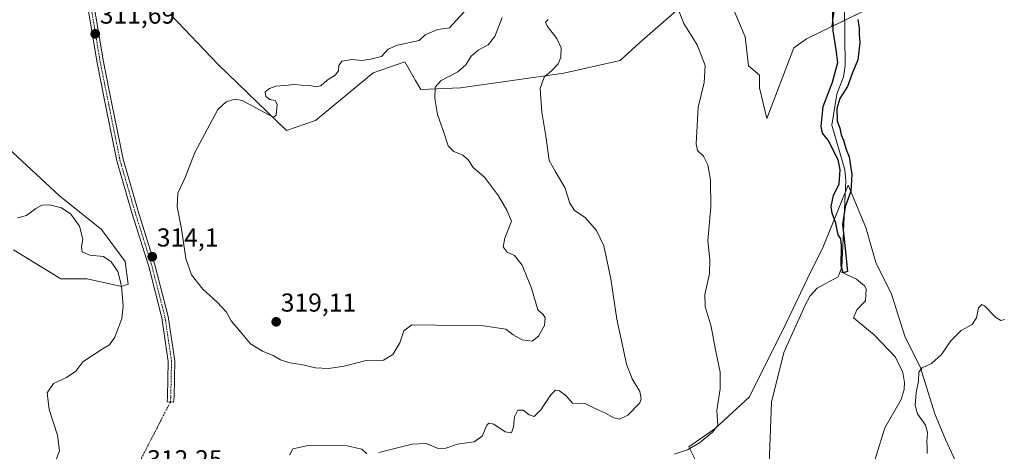
# Model space of a CAD drawing. Units: metres. Extents: x 618778 to 622261, y 4664664 to 4667036.
# Drawn here: x 620620 to 621001, y 4665487 to 4665654 of the extents above; entities that cross this region are included whole.
import ezdxf
from ezdxf.enums import TextEntityAlignment as Align

# ---------------------------------------------------------------- set-up
doc = ezdxf.new("R2010")
doc.units = ezdxf.units.M
doc.header["$MEASUREMENT"] = 0
doc.linetypes.add('TRAZO_Y_PUNTO', pattern=[1, 0.5, -0.25, 0, -0.25])
for name, color, linetype, lineweight in [('Camino', 19, 'Continuous', 0), ('Camino Cxs', 19, 'Continuous', 0), ('Camino eje', 39, 'TRAZO_Y_PUNTO', 13), ('Camino eje virtual', 6, 'TRAZO_Y_PUNTO', 0), ('Carátula', 7, 'Continuous', 5), ('Corriente natural lineal', 142, 'Continuous', 13), ('Cultivos herbáceos CxS', 92, 'Continuous', 0), ('Curva de nivel maestra', 36, 'Continuous', 30), ('Curva de nivel normal', 36, 'Continuous', 0), ('Matorral', 135, 'Continuous', 0), ('Matorral CxS', 135, 'Continuous', 0), ('Pastizal CxS', 92, 'Continuous', 0), ('Punto de cota en terreno', 7, 'Continuous', 0), ('Rótulo de punto de cota en terreno', 19, 'Continuous', 0)]:
    doc.layers.add(name, color=color, linetype=linetype, lineweight=lineweight)
doc.styles.add('Arial', font='txt', dxfattribs={"height": 0.2})

# ---------------------------------------------------------------- blocks, each defined once
blk = doc.blocks.new('*U151')
at = {"layer": 'Cultivos herbáceos CxS', "color": 92, "linetype": 'Continuous', "lineweight": 0}
for points in [[(620617.42, 4665564.85, 318.72), (620635.73, 4665553.65, 318.19), (620645.9, 4665553.65, 317.56), (620659.13, 4665550.6, 314.84), (620661.81, 4665551.57, 314.11), (620660.56, 4665560.34, 314.13), (620651.44, 4665572.71, 313.97), (620635.17, 4665585.73, 314.17), (620609.79, 4665609.16, 313.07)], [(620678.19, 4665655.76, 312.16), (620696.51, 4665636.42, 312.9), (620722.96, 4665610.97, 316.67), (620734.16, 4665614.81, 317.97), (620756.43, 4665633.21, 316.42), (620768.74, 4665637.44, 316.61), (620772.84, 4665630.33, 316.22), (620774.89, 4665626.78, 315.79), (620790.3, 4665627.48, 313.62), (620830.22, 4665633.08, 309.42), (620851.94, 4665637.98, 307.55), (620859.64, 4665644.99, 306.71), (620876.58, 4665659.83, 304.66)], [(620895.36, 4665658.99, 303.37), (620900.27, 4665647.09, 304.15), (620901.67, 4665635.88, 303.99), (620905.87, 4665632.38, 303.61), (620905.87, 4665627.48, 303.34), (620908.67, 4665615.57, 302.19), (620919.18, 4665642.89, 301.21), (620924.08, 4665646.39, 301.07), (620933.82, 4665651.1, 299.82), (620945.79, 4665656.89, 300.14)], [(620983.38, 4665479.49, 304.79), (620977.83, 4665491.58, 305.91), (620973.64, 4665501.48, 305.98), (620968.12, 4665519.18, 304.88), (620962.01, 4665531.4, 304.35), (620956.93, 4665547.69, 303.73), (620950.82, 4665559.9, 303.23), (620946.99, 4665573.44, 302.75), (620940.13, 4665589.82, 299.62), (620930.48, 4665566.01, 302.62), (620924.37, 4665553.79, 301.51), (620916.23, 4665536.49, 300.63), (620901.99, 4665507.99, 304.07), (620888.76, 4665495.77, 304.38), (620878.59, 4665488.65, 305.07), (620881.64, 4665482.54, 303.8)]]:
    blk.add_polyline3d(points, dxfattribs=at)
blk = doc.blocks.new('*U161')
at = {"layer": 'Curva de nivel normal', "color": 36, "linetype": 'Continuous', "lineweight": 0}
blk.add_polyline3d([(620618.98, 4665577.19, 315), (620622.48, 4665578.1, 315), (620626, 4665580.84, 315), (620628.4, 4665582.11, 315), (620631.31, 4665582.22, 315), (620635.94, 4665581.05, 315), (620639.63, 4665578.67, 315), (620642.92, 4665573.94, 315), (620644.27, 4665568.94, 315), (620643.67, 4665566.08, 315), (620644.03, 4665564.1, 315), (620646.97, 4665562.81, 315), (620652.18, 4665562.29, 315), (620655.22, 4665560.25, 315), (620657.73, 4665556.46, 315), (620658.44, 4665554.01, 315), (620659.21, 4665550.64, 315), (620659.89, 4665543.09, 315), (620659.28, 4665538.26, 315), (620656.63, 4665531.09, 315), (620654.57, 4665528.13, 315), (620652.05, 4665526.66, 315), (620644.22, 4665521.58, 315), (620641.53, 4665517.9, 315), (620637.9, 4665515.5, 315), (620632.94, 4665513.21, 315), (620630.48, 4665509.6, 315), (620631.16, 4665503.09, 315), (620634.48, 4665493.23, 315), (620635.16, 4665487.11, 315), (620633.2, 4665481.72, 315)], dxfattribs=at)
blk = doc.blocks.new('*U173')
at = {"layer": 'Curva de nivel normal', "color": 36, "linetype": 'Continuous', "lineweight": 0}
for points in [[(620724.16, 4665485.44, 310), (620725.39, 4665487.93, 310), (620731.32, 4665489.21, 310), (620746.5, 4665489.11, 310), (620752.13, 4665487.83, 310), (620753.98, 4665486.02, 310)], [(620758.7, 4665486.49, 310), (620771.6, 4665489.74, 310), (620776.99, 4665489.93, 310), (620781.65, 4665488.04, 310), (620784.65, 4665488.15, 310), (620789.04, 4665489.74, 310), (620795.6, 4665490.59, 310), (620798.6, 4665492.76, 310), (620800.46, 4665497.11, 310), (620801.16, 4665497.83, 310), (620803.12, 4665497.49, 310), (620807.52, 4665494.51, 310), (620810.04, 4665494.12, 310), (620810.8, 4665496.39, 310), (620811.09, 4665500.22, 310), (620812.4, 4665502.8, 310), (620814.43, 4665502.88, 310), (620816.8, 4665501.02, 310), (620818.69, 4665500.46, 310), (620821.36, 4665503.02, 310), (620825.17, 4665508.8, 310), (620827.01, 4665510.58, 310), (620828.58, 4665510.38, 310), (620830.99, 4665508.47, 310), (620833.59, 4665505.62, 310), (620838.36, 4665505.39, 310), (620842.88, 4665503.25, 310), (620846.37, 4665501.76, 310), (620849.54, 4665499.91, 310), (620851.74, 4665499.42, 310), (620855.02, 4665500.89, 310), (620859.54, 4665505.68, 310), (620860.15, 4665507.23, 310), (620859.66, 4665510.13, 310), (620856.66, 4665514.98, 310), (620854.5, 4665520.68, 310), (620852.79, 4665528.48, 310), (620850.65, 4665538.01, 310), (620848.42, 4665553.59, 310), (620845.65, 4665566.39, 310), (620842.87, 4665572.34, 310), (620838.4, 4665577.34, 310), (620834.3, 4665580.01, 310), (620832.53, 4665582.82, 310), (620830.6, 4665588.91, 310), (620826.84, 4665595.2, 310), (620824.54, 4665599.36, 310), (620823.34, 4665608.01, 310), (620821.67, 4665618.06, 310), (620821.03, 4665627.15, 310), (620822.6, 4665631.54, 310), (620825.57, 4665634.1, 310), (620828.01, 4665636.7, 310), (620829.04, 4665639.2, 310), (620829.18, 4665642.9, 310), (620827.52, 4665646.53, 310), (620823.92, 4665651.13, 310), (620823.18, 4665652.82, 310), (620824.14, 4665653.81, 310)]]:
    blk.add_polyline3d(points, dxfattribs=at)
blk = doc.blocks.new('*U192')
at = {"layer": 'Curva de nivel maestra', "color": 36, "linetype": 'Continuous', "lineweight": 30}
blk.add_polyline3d([(620943.84, 4665653.88, 300), (620944.43, 4665650.48, 300), (620944.37, 4665648.07, 300), (620944.62, 4665644.94, 300), (620943.91, 4665638.24, 300), (620941.73, 4665633, 300), (620939.94, 4665628, 300), (620936.89, 4665623.26, 300), (620935.75, 4665619.49, 300), (620935.91, 4665614.68, 300), (620936.89, 4665611.84, 300), (620937.41, 4665609.28, 300), (620938.3, 4665607.16, 300), (620939.32, 4665603.61, 300), (620940.53, 4665600.75, 300), (620941.57, 4665593.9, 300), (620941.19, 4665587.49, 300), (620939.04, 4665581.46, 300), (620938, 4665574.63, 300), (620938.53, 4665570.23, 300), (620939.83, 4665556.46, 300), (620938.23, 4665555.91, 300), (620937.5, 4665558.62, 300), (620937.62, 4665566.36, 300), (620937.26, 4665569.05, 300), (620936.26, 4665570.63, 300), (620935.39, 4665575.09, 300), (620933.91, 4665578.94, 300), (620933.52, 4665581.59, 300), (620934.52, 4665585.85, 300), (620936.72, 4665590.34, 300), (620937, 4665595.69, 300), (620936.34, 4665599.58, 300), (620932.41, 4665607.19, 300), (620930.21, 4665609.9, 300), (620929.68, 4665612.56, 300), (620930.5, 4665620.23, 300), (620934.14, 4665629.68, 300), (620936.19, 4665637.22, 300), (620935.52, 4665642.14, 300), (620934.32, 4665649.41, 300), (620934.24, 4665656.64, 300)], dxfattribs=at)
blk = doc.blocks.new('5PATER')
at = {"layer": 'Carátula', "linetype": 'Continuous', "lineweight": 5}
h = blk.add_hatch(color=250, dxfattribs=at)
edge = h.paths.add_edge_path()
edge.add_ellipse((0, 0.01), major_axis=(-1.33, -1.34), ratio=0.999422, start_angle=0, end_angle=360)

msp = doc.modelspace()

# ---------------------------------------------------------------- linework, layer by layer
at = {"layer": 'Camino', "color": 19, "linetype": 'Continuous', "lineweight": 0}
msp.add_polyline3d([(620644.79, 4665681.77, 310.99), (620652.2, 4665637.54, 312.06), (620655.48, 4665621.2, 312.5), (620659.79, 4665599.82, 312.98), (620665.63, 4665579.81, 313.67), (620672.1, 4665559.07, 314.07), (620677.23, 4665539.04, 313.7), (620679.78, 4665521.88, 313.17), (620679.49, 4665508.06, 312.87), (620679.32, 4665505.9, 312.82), (620676.83, 4665506.1, 312.9), (620676.99, 4665508.19, 312.93), (620677.28, 4665521.72, 313.24), (620674.77, 4665538.55, 313.67), (620669.69, 4665558.39, 314.02), (620663.23, 4665579.09, 313.63), (620657.36, 4665599.23, 312.94), (620653.03, 4665620.7, 312.46), (620649.73, 4665637.13, 312), (620639.97, 4665695.57, 310.86)], dxfattribs=at)
at = {"layer": 'Camino Cxs', "color": 19, "linetype": 'Continuous', "lineweight": 0}
msp.add_polyline3d([(620644.79, 4665681.77, 310.99), (620652.2, 4665637.54, 312.06), (620655.48, 4665621.2, 312.5), (620659.79, 4665599.82, 312.98), (620665.63, 4665579.81, 313.67), (620672.1, 4665559.07, 314.07), (620677.23, 4665539.04, 313.7), (620679.78, 4665521.88, 313.17), (620679.49, 4665508.06, 312.87), (620679.32, 4665505.9, 312.82), (620676.83, 4665506.1, 312.9), (620676.99, 4665508.19, 312.93), (620677.28, 4665521.72, 313.24), (620674.77, 4665538.55, 313.67), (620669.69, 4665558.39, 314.02), (620663.23, 4665579.09, 313.63), (620657.36, 4665599.23, 312.94), (620653.03, 4665620.7, 312.46), (620649.73, 4665637.13, 312), (620639.97, 4665695.57, 310.86)], dxfattribs=at)
at = {"layer": 'Camino eje', "color": 39, "linetype": 'TRAZO_Y_PUNTO', "lineweight": 13}
msp.add_polyline3d([(620643.11, 4665684.33, 310.94), (620650.97, 4665637.34, 312.02), (620658.58, 4665599.53, 312.96), (620664.43, 4665579.45, 313.65), (620670.9, 4665558.73, 314.03), (620676, 4665538.8, 313.68), (620678.53, 4665521.8, 313.21), (620678.24, 4665508.13, 312.9), (620678.08, 4665506, 312.86)], dxfattribs=at)
at = {"layer": 'Camino eje virtual', "color": 6, "linetype": 'TRAZO_Y_PUNTO', "lineweight": 0}
msp.add_polyline3d([(620678.08, 4665506, 312.86), (620655.53, 4665462.23, 312.43)], dxfattribs=at)
at = {"layer": 'Corriente natural lineal', "color": 142, "linetype": 'Continuous', "lineweight": 13}
for points in [[(620937.03, 4665556.5, 300.22), (620937.64, 4665558.18, 300.27), (620939.21, 4665591.44, 299.78), (620938.88, 4665595.73, 299.97), (620933.85, 4665613, 299.52), (620935.78, 4665624.99, 299.8), (620938.31, 4665631.71, 299.59), (620938.98, 4665635.99, 299.53), (620938.48, 4665682.45, 298.59), (620932.51, 4665698.93, 297.62)], [(620909.57, 4665481.95, 302.2), (620910.46, 4665505.98, 301.61), (620915.29, 4665525.2, 301.24), (620923.55, 4665543.45, 301.13), (620925.48, 4665547.01, 301.18), (620928.18, 4665549.97, 300.91), (620936.27, 4665554.4, 300.21), (620937.03, 4665556.5, 300.22)], [(620950.55, 4665483.94, 302.59), (620954.32, 4665496.04, 302.3), (620960.7, 4665506.95, 302.13), (620961.84, 4665510.86, 301.81), (620961.96, 4665513.57, 301.62), (620961.29, 4665517.43, 301.2), (620958.4, 4665523.31, 301.84), (620950.18, 4665532.02, 301.05), (620942.16, 4665538.58, 300.6), (620943.49, 4665541.68, 300.81), (620946.81, 4665545.14, 300.74), (620947.06, 4665549.72, 300.84), (620946.43, 4665550.92, 300.67), (620943.37, 4665553.55, 300.33), (620937.03, 4665556.5, 300.22)]]:
    msp.add_polyline3d(points, dxfattribs=at)
at = {"layer": 'Cultivos herbáceos CxS', "color": 92, "linetype": 'Continuous', "lineweight": 0}
for points in [[(620933.82, 4665651.1, 299.82), (620938.79, 4665653.51, 298.66), (620945.79, 4665656.89, 300.14), (620947.19, 4665673, 299.75), (620959.8, 4665681.41, 302.42), (620963.3, 4665689.11, 303.27), (620982.21, 4665693.31, 303.52), (620994.7, 4665695.33, 302.65), (620996.68, 4665695.65, 302.6), (620998.07, 4665695.87, 302.58), (620999.58, 4665696.12, 302.57), (621003.92, 4665696.82, 302.58), (621022.83, 4665695.41, 303.17), (621038.94, 4665690.51, 303.6), (621041.04, 4665703.12, 303.72), (621041.32, 4665709.12, 303.86)], [(620678.19, 4665655.76, 312.16), (620696.51, 4665636.42, 312.9), (620722.96, 4665610.97, 316.67), (620734.16, 4665614.81, 317.97), (620756.43, 4665633.21, 316.42), (620768.74, 4665637.44, 316.61), (620772.84, 4665630.33, 316.22), (620774.89, 4665626.78, 315.79), (620790.3, 4665627.48, 313.62), (620830.22, 4665633.08, 309.42), (620851.94, 4665637.98, 307.55), (620859.64, 4665644.99, 306.71), (620876.58, 4665659.83, 304.66)], [(620895.36, 4665658.99, 303.37), (620900.26, 4665647.09, 304.15), (620901.67, 4665635.88, 303.99), (620905.87, 4665632.38, 303.61), (620905.87, 4665627.48, 303.34), (620908.67, 4665615.57, 302.19), (620919.17, 4665642.89, 301.21), (620924.08, 4665646.39, 301.07), (620933.82, 4665651.1, 299.82)], [(620617.42, 4665564.85, 318.72), (620635.73, 4665553.65, 318.19), (620645.9, 4665553.65, 317.56), (620659.13, 4665550.6, 314.84), (620661.81, 4665551.57, 314.11), (620660.56, 4665560.34, 314.13), (620651.44, 4665572.71, 313.97), (620635.17, 4665585.73, 314.18), (620609.79, 4665609.16, 313.07)], [(620983.38, 4665479.49, 304.79), (620977.83, 4665491.58, 305.91), (620973.64, 4665501.48, 305.98), (620968.12, 4665519.18, 304.88), (620962.01, 4665531.4, 304.35), (620956.93, 4665547.69, 303.73), (620950.82, 4665559.9, 303.23), (620946.99, 4665573.45, 302.75), (620940.13, 4665589.82, 299.62), (620939, 4665587.03, 299.78), (620930.48, 4665566.01, 302.62), (620924.37, 4665553.79, 301.51), (620916.23, 4665536.49, 300.63), (620901.99, 4665507.99, 304.07), (620888.76, 4665495.77, 304.38), (620878.59, 4665488.65, 305.07), (620881.64, 4665482.54, 303.8)]]:
    msp.add_polyline3d(points, dxfattribs=at)
at = {"layer": 'Curva de nivel normal', "color": 36, "linetype": 'Continuous', "lineweight": 0}
for points in [[(620794.38, 4665659.77, 315), (620786.05, 4665650.65, 315), (620781.49, 4665650.05, 315), (620776.59, 4665647.93, 315), (620774.32, 4665645.76, 315), (620765.9, 4665643.97, 315)], [(620874.76, 4665656.82, 305), (620876.65, 4665652.34, 305), (620881.72, 4665644.08, 305), (620884.86, 4665636.05, 305), (620884.42, 4665629.55, 305), (620882.15, 4665620.01, 305), (620881.43, 4665605.86, 305), (620881.94, 4665603.16, 305), (620884.15, 4665600.99, 305), (620885.94, 4665597.66, 305), (620886.97, 4665591.85, 305), (620887.02, 4665581.31, 305), (620885.94, 4665568.45, 305), (620886.6, 4665560.96, 305), (620886.5, 4665555.57, 305), (620884.76, 4665547.61, 305), (620884.85, 4665542.91, 305), (620887.15, 4665535.17, 305), (620888.83, 4665526.19, 305), (620890.66, 4665517.57, 305), (620890.64, 4665511.15, 305), (620889.42, 4665502.7, 305), (620889.78, 4665496.9, 305), (620887.66, 4665494.33, 305), (620882.65, 4665490.24, 305), (620877.99, 4665487.58, 305), (620872.88, 4665485.84, 305)], [(620765.9, 4665643.97, 315), (620762.3, 4665642.43, 315), (620759.76, 4665639.56, 315), (620755.4, 4665638.54, 315), (620752.09, 4665638.03, 315), (620748.23, 4665638.33, 315), (620744.42, 4665637.77, 315), (620743.24, 4665636.01, 315), (620743.07, 4665634.06, 315), (620741.81, 4665632.31, 315), (620738.65, 4665630.37, 315), (620736.32, 4665628.18, 315), (620734.32, 4665627.85, 315), (620732.02, 4665628.39, 315), (620728.79, 4665628.41, 315), (620726.02, 4665628.71, 315), (620722.38, 4665628.31, 315), (620718.89, 4665628.14, 315), (620716.37, 4665627.23, 315), (620714.72, 4665625.88, 315), (620715, 4665624.13, 315), (620716.52, 4665622.95, 315), (620718.62, 4665622.57, 315), (620719.32, 4665621.12, 315), (620719, 4665616.91, 315), (620717.91, 4665616.13, 315), (620716.11, 4665617.02, 315), (620705.81, 4665622.49, 315), (620703.09, 4665623.03, 315), (620699.62, 4665621.97, 315), (620696.48, 4665619.01, 315), (620693.38, 4665613.24, 315), (620687.49, 4665602.43, 315), (620683.75, 4665592.78, 315), (620680.91, 4665586.78, 315), (620680.68, 4665581.45, 315), (620682.38, 4665572.97, 315), (620684.1, 4665561.43, 315), (620686.23, 4665555.16, 315), (620690.62, 4665549.6, 315), (620696.23, 4665544.58, 315), (620699.76, 4665540.72, 315), (620701.54, 4665537.42, 315), (620705.85, 4665532.39, 315), (620709.11, 4665528.44, 315), (620713.64, 4665525.66, 315), (620717.89, 4665523.98, 315), (620720.65, 4665522.36, 315), (620724.32, 4665521.1, 315), (620728.65, 4665520.45, 315), (620734.14, 4665519.22, 315), (620739.25, 4665518.99, 315), (620745.25, 4665519.88, 315), (620753.74, 4665522, 315), (620757.9, 4665521.92, 315), (620760.53, 4665522.21, 315), (620764.12, 4665524.41, 315), (620766.86, 4665528.92, 315), (620768.3, 4665533.56, 315), (620771.44, 4665535.85, 315), (620780.67, 4665535.69, 315), (620799.15, 4665535.51, 315), (620807.82, 4665534.18, 315), (620810.56, 4665531.92, 315), (620814.13, 4665530.02, 315), (620817.94, 4665529.59, 315), (620820.46, 4665531.47, 315), (620822.68, 4665535.63, 315), (620823.04, 4665538.6, 315), (620822.17, 4665539.89, 315), (620820.19, 4665541.7, 315), (620817.72, 4665550.01, 315), (620814.06, 4665558.84, 315), (620811.14, 4665562.6, 315), (620808.28, 4665563.96, 315), (620806.69, 4665566.05, 315), (620807.38, 4665569.4, 315), (620809.93, 4665575.95, 315), (620808.13, 4665580.15, 315), (620804.9, 4665585.76, 315), (620799.58, 4665592.94, 315), (620795.21, 4665596.59, 315), (620793.18, 4665599.64, 315), (620791.19, 4665601.4, 315), (620787.66, 4665602.8, 315), (620785.52, 4665605.03, 315), (620783.52, 4665611, 315), (620781.41, 4665617.1, 315), (620780.31, 4665623.34, 315), (620780.45, 4665627.64, 315), (620782.82, 4665630.33, 315), (620789.21, 4665633.62, 315), (620792.37, 4665636.34, 315), (620794.38, 4665639.72, 315), (620797.03, 4665642.02, 315), (620800.96, 4665644.01, 315), (620803.57, 4665647.34, 315), (620806.4, 4665654.68, 315)], [(620970.74, 4665486.12, 305), (620970.72, 4665488.4, 305), (620970.53, 4665490.57, 305), (620970.85, 4665494.23, 305), (620970, 4665497.04, 305), (620967, 4665501.44, 305), (620966.05, 4665504.7, 305), (620966.42, 4665509.68, 305), (620967.4, 4665514.01, 305), (620967.5, 4665517.55, 305), (620968.8, 4665519.25, 305), (620972.31, 4665520.9, 305), (620976.24, 4665524.43, 305), (620979.9, 4665529.68, 305), (620983.83, 4665533.68, 305), (620988.11, 4665536.01, 305), (620989.76, 4665538.51, 305), (620990.57, 4665542.45, 305), (620991.83, 4665543.65, 305), (620992.91, 4665543.2, 305), (620997.2, 4665538.68, 305), (620999.18, 4665537.53, 305), (621000.54, 4665537.95, 305)]]:
    msp.add_polyline3d(points, dxfattribs=at)
at = {"layer": 'Matorral', "color": 135, "linetype": 'Continuous', "lineweight": 0}
for points in [[(620933.82, 4665651.1, 299.82), (620935.55, 4665662.24, 298.96), (620936.12, 4665672.4, 298.96), (620932.16, 4665687.64, 299.17), (620928.25, 4665697.43, 298.05), (620927.78, 4665698.62, 298.01), (620927.3, 4665699.8, 298.13), (620925.39, 4665704.58, 298.79), (620923.7, 4665719.81, 299.12), (620919.18, 4665738.44, 297.51), (620905.9, 4665751.53, 298.44), (620904.17, 4665777.76, 299.25), (620898.81, 4665792.26, 300.2), (620887.89, 4665798.4, 299.58), (620870.04, 4665801.87, 299.88), (620853.6, 4665798.38, 303.76), (620840.3, 4665796.21, 303.24), (620827.52, 4665800.41, 301.63), (620815.24, 4665810.97, 298.58), (620806.93, 4665816.28, 296.66), (620805.6, 4665817.13, 297.46)], [(620933.82, 4665651.1, 299.82), (620938.79, 4665653.51, 298.66), (620945.79, 4665656.89, 300.14), (620947.19, 4665673, 299.75), (620959.8, 4665681.41, 302.42), (620963.3, 4665689.11, 303.27), (620982.21, 4665693.31, 303.52), (620994.7, 4665695.33, 302.65), (620996.68, 4665695.65, 302.6), (620998.07, 4665695.87, 302.58), (620999.58, 4665696.12, 302.57), (621003.92, 4665696.82, 302.58), (621022.83, 4665695.41, 303.17), (621038.94, 4665690.51, 303.6), (621041.04, 4665703.12, 303.72), (621041.32, 4665709.12, 303.86)]]:
    msp.add_polyline3d(points, dxfattribs=at)
at = {"layer": 'Matorral CxS', "color": 135, "linetype": 'Continuous', "lineweight": 0}
msp.add_polyline3d([(620945.79, 4665656.89, 300.14), (620933.82, 4665651.1, 299.82), (620935.55, 4665662.24, 298.96)], dxfattribs=at)
at = {"layer": 'Pastizal CxS', "color": 92, "linetype": 'Continuous', "lineweight": 0}
for points in [[(620933.82, 4665651.1, 299.82), (620935.55, 4665662.24, 298.96), (620936.12, 4665672.4, 298.96), (620932.16, 4665687.64, 299.17), (620928.25, 4665697.43, 298.05), (620927.78, 4665698.62, 298.01), (620927.3, 4665699.8, 298.13), (620925.39, 4665704.58, 298.79), (620923.7, 4665719.81, 299.12), (620919.18, 4665738.44, 297.51), (620905.9, 4665751.53, 298.44), (620904.17, 4665777.76, 299.25), (620898.81, 4665792.26, 300.2), (620887.89, 4665798.4, 299.58), (620870.04, 4665801.87, 299.88), (620853.6, 4665798.38, 303.76), (620840.3, 4665796.21, 303.24), (620827.52, 4665800.41, 301.63), (620815.24, 4665810.97, 298.58), (620806.93, 4665816.28, 296.66), (620805.6, 4665817.13, 297.46)], [(620876.58, 4665659.83, 304.66), (620859.64, 4665644.99, 306.71), (620851.94, 4665637.98, 307.55), (620830.22, 4665633.08, 309.42), (620790.3, 4665627.48, 313.62), (620774.89, 4665626.78, 315.79), (620772.84, 4665630.33, 316.22), (620768.74, 4665637.44, 316.61), (620756.43, 4665633.21, 316.42), (620734.16, 4665614.81, 317.97), (620722.96, 4665610.97, 316.67), (620696.51, 4665636.42, 312.9), (620678.19, 4665655.76, 312.16)], [(620678.19, 4665655.76, 312.16), (620696.51, 4665636.42, 312.9), (620722.96, 4665610.97, 316.67), (620734.16, 4665614.81, 317.97), (620756.43, 4665633.21, 316.42), (620768.74, 4665637.44, 316.61), (620772.84, 4665630.33, 316.22), (620774.89, 4665626.78, 315.79), (620790.3, 4665627.48, 313.62), (620830.22, 4665633.08, 309.42), (620851.94, 4665637.98, 307.55), (620859.64, 4665644.99, 306.71), (620876.58, 4665659.83, 304.66)], [(620935.55, 4665662.24, 298.96), (620933.82, 4665651.1, 299.82), (620924.08, 4665646.39, 301.07), (620919.18, 4665642.89, 301.21), (620908.67, 4665615.57, 302.19), (620905.87, 4665627.48, 303.34), (620905.87, 4665632.38, 303.61), (620901.67, 4665635.88, 303.99), (620900.27, 4665647.09, 304.15), (620895.36, 4665658.99, 303.37)], [(620895.36, 4665658.99, 303.37), (620900.26, 4665647.09, 304.15), (620901.67, 4665635.88, 303.99), (620905.87, 4665632.38, 303.61), (620905.87, 4665627.48, 303.34), (620908.67, 4665615.57, 302.19), (620919.17, 4665642.89, 301.21), (620924.08, 4665646.39, 301.07), (620933.82, 4665651.1, 299.82)], [(620609.79, 4665609.16, 313.07), (620635.17, 4665585.73, 314.17), (620651.44, 4665572.71, 313.97), (620660.56, 4665560.34, 314.13), (620661.81, 4665551.57, 314.11), (620659.13, 4665550.6, 314.84), (620645.9, 4665553.65, 317.56), (620635.73, 4665553.65, 318.19), (620617.42, 4665564.85, 318.72)], [(620617.42, 4665564.85, 318.72), (620635.73, 4665553.65, 318.19), (620645.9, 4665553.65, 317.56), (620659.13, 4665550.6, 314.84), (620661.81, 4665551.57, 314.11), (620660.56, 4665560.34, 314.13), (620651.44, 4665572.71, 313.97), (620635.17, 4665585.73, 314.18), (620609.79, 4665609.16, 313.07)], [(620881.64, 4665482.54, 303.8), (620878.59, 4665488.65, 305.07), (620888.76, 4665495.77, 304.38), (620901.99, 4665507.99, 304.07), (620916.23, 4665536.49, 300.63), (620924.37, 4665553.79, 301.51), (620930.48, 4665566.01, 302.62), (620940.13, 4665589.82, 299.62), (620946.99, 4665573.44, 302.75), (620950.82, 4665559.9, 303.23), (620956.93, 4665547.69, 303.73), (620962.01, 4665531.4, 304.35), (620968.12, 4665519.18, 304.88), (620973.64, 4665501.48, 305.98), (620977.83, 4665491.58, 305.91), (620983.38, 4665479.49, 304.79)], [(620983.38, 4665479.49, 304.79), (620977.83, 4665491.58, 305.91), (620973.64, 4665501.48, 305.98), (620968.12, 4665519.18, 304.88), (620962.01, 4665531.4, 304.35), (620956.93, 4665547.69, 303.73), (620950.82, 4665559.9, 303.23), (620946.99, 4665573.45, 302.75), (620940.13, 4665589.82, 299.62), (620939, 4665587.03, 299.78), (620930.48, 4665566.01, 302.62), (620924.37, 4665553.79, 301.51), (620916.23, 4665536.49, 300.63), (620901.99, 4665507.99, 304.07), (620888.76, 4665495.77, 304.38), (620878.59, 4665488.65, 305.07), (620881.64, 4665482.54, 303.8)]]:
    msp.add_polyline3d(points, dxfattribs=at)

# ---------------------------------------------------------------- block references
at = {"layer": 'Cultivos herbáceos CxS', "color": 92, "linetype": 'Continuous', "lineweight": 0}
msp.add_blockref('*U151', (0, 0), dxfattribs=at)
at = {"layer": 'Curva de nivel maestra', "color": 36, "linetype": 'Continuous', "lineweight": 30}
msp.add_blockref('*U192', (0, 0), dxfattribs=at)
at = {"layer": 'Curva de nivel normal', "color": 36, "linetype": 'Continuous', "lineweight": 0}
for name in ['*U173', '*U161']:
    msp.add_blockref(name, (0, 0), dxfattribs=at)
at = {"layer": 'Punto de cota en terreno', "linetype": 'Continuous', "lineweight": 0}
for p in [(620649.03, 4665648.31, 311.69), (620671.07, 4665562.16, 314.1), (620719, 4665537, 319.11)]:
    msp.add_blockref('5PATER', p, dxfattribs=at)

# ---------------------------------------------------------------- texts
at = {"layer": 'Rótulo de punto de cota en terreno', "color": 19, "linetype": 'Continuous', "lineweight": 0, "style": 'Arial'}
for s, p in [('311,69', (620650.79, 4665650.07)), ('314,1', (620672.83, 4665563.92)), ('319,11', (620720.76, 4665538.76)), ('312,25', (620669.1, 4665478.19))]:
    msp.add_text(s, height=7, dxfattribs=at).set_placement(p, align=Align.BOTTOM_LEFT)

doc.saveas('drawing.dxf')
